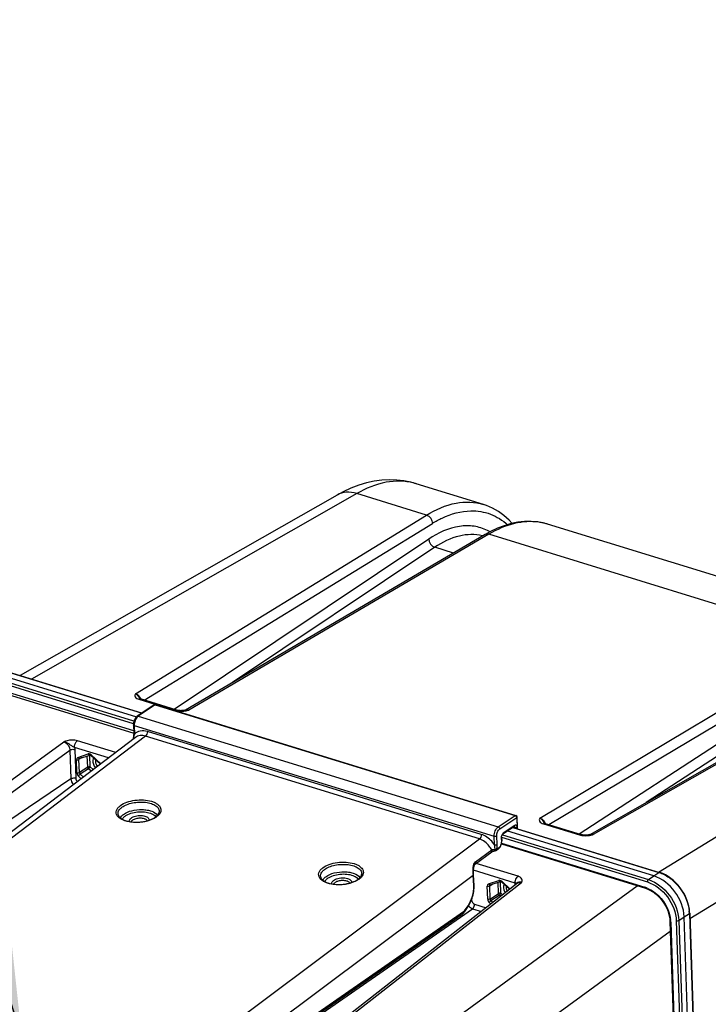
# Model space of a CAD drawing. Units: millimetres. Extents: x 0 to 594, y 0 to 420.
# Drawn here: x 325 to 348, y 89 to 123 of the extents above; entities that cross this region are included whole.
import ezdxf

# ---------------------------------------------------------------- set-up
doc = ezdxf.new("R2010")
doc.units = ezdxf.units.MM
doc.header["$LTSCALE"] = 32.67
doc.layers.get('0').update_dxf_attribs({"linetype": 'CONTINUOUS'})
doc.layers.add('SOLIDES', color=7, linetype='CONTINUOUS')
doc.styles.get("Standard").update_dxf_attribs({"font": 'txt', "width": 0.85})
doc.dimstyles.get("Standard").update_dxf_attribs({"dimtxt": 3.5, "dimasz": 3.5, "dimexe": 0.18, "dimexo": 0.0625, "dimgap": 0.09, "dimtad": 1, "dimdec": 4, "dimdsep": 46, "dimtxsty": 'STANDARD', "dimblk": '_FILLED', "dimblk1": '_FILLED', "dimblk2": '_FILLED', "dimcen": 0.09, "dimclrt": 5, "dimadec": 0, "dimazin": 0, "dimtol": 1, "dimtp": 0.0001, "dimtm": 0.0001, "dimtfac": 1, "dimtdec": 4, "dimtofl": 0, "dimtmove": 0, "dimatfit": 3, "dimldrblk": '_FILLED', "dimfxl": 1, "dimtolj": 1, "dimarcsym": 0})

# ---------------------------------------------------------------- blocks, each defined once
blk = doc.blocks.new('_FILLED')
at = {"color": 0, "linetype": 'BYBLOCK'}
blk.add_solid([(0, 0), (-1, 0.2143), (-1, -0.2143)], dxfattribs=at)

msp = doc.modelspace()

# ---------------------------------------------------------------- linework, layer by layer
at = {"color": 7, "linetype": 'CONTINUOUS'}
for p, q in [((340.660099, 106.403189), (338.333543, 107.119949)), ((335.592913, 106.729703), (324.64022, 100.479823)), ((354.863226, 102.027518), (342.872959, 105.721455)), ((328.848679, 99.183289), (324.234289, 100.604881)), ((324.026969, 100.483899), (328.664613, 99.055143)), ((346.541956, 93.547528), (341.492133, 95.103267)), ((341.681825, 95.22968), (346.740394, 93.671246)), ((341.273567, 94.657349), (346.25332, 93.123197)), ((346.753934, 93.666942), (346.740374, 93.671222)), ((346.253349, 93.123155), (346.331727, 93.094889)), ((347.095309, 92.070125), (347.103009, 91.975158)), ((347.869122, 83.998157), (347.593473, 92.129076)), ((347.783359, 92.266102), (347.782354, 92.289226)), ((347.783398, 92.266104), (348.058719, 84.144874)), ((347.103046, 91.975125), (347.374945, 83.954862))]:
    msp.add_line(p, q, dxfattribs=at)
at = {"color": 9, "linetype": 'CONTINUOUS'}
for p, q in [((336.274845, 106.778704), (325.027298, 100.360572)), ((328.838504, 99.176375), (324.21465, 100.600883)), ((328.557923, 98.813726), (323.814522, 100.275064)), ((328.573557, 98.898805), (323.848498, 100.354491)), ((346.704739, 93.682231), (357.42092, 100.264065)), ((324.196523, 99.834645), (328.566692, 98.488292)), ((324.229228, 99.913149), (328.562486, 98.578168)), ((347.789781, 92.077807), (358.549664, 98.686485)), ((341.671513, 95.222808), (346.720754, 93.667248)), ((341.282902, 94.893441), (346.320627, 93.341429)), ((341.307946, 94.97562), (346.354603, 93.420856)), ((341.279473, 94.685134), (346.235233, 93.158373)), ((346.354603, 93.420856), (346.541956, 93.547528)), ((346.541956, 93.547528), (346.720754, 93.667248)), ((334.37864, 84.758418), (345.970016, 93.210476)), ((347.319568, 91.993899), (347.594889, 83.872669)), ((347.40612, 92.002404), (347.593473, 92.129076)), ((347.40612, 92.002404), (347.681441, 83.881174)), ((347.593473, 92.129076), (347.772272, 92.248795)), ((347.772272, 92.248795), (348.047593, 84.127565)), ((347.129023, 91.952689), (347.400921, 83.932426)), ((335.563127, 83.218349), (347.11434, 91.641999))]:
    msp.add_line(p, q, dxfattribs=at)
at = {"color": 7, "linetype": 'CONTINUOUS'}
for points in [[(338.336494, 107.119034), (338.147444, 107.170755), (337.905561, 107.21806), (337.657, 107.245809), (337.40274, 107.253317), (337.143513, 107.239951), (336.880366, 107.205168), (336.61415, 107.148522), (336.345, 107.069365), (336.073371, 106.967014), (335.800301, 106.841086), (335.592915, 106.7297)], [(347.782354, 92.289226), (347.772107, 92.397018), (347.752696, 92.506183), (347.724291, 92.615727), (347.687211, 92.724718), (347.641791, 92.832205), (347.588406, 92.937289), (347.527572, 93.039039), (347.459871, 93.136444), (347.385882, 93.228642), (347.306295, 93.314852), (347.221893, 93.394226), (347.133424, 93.466041), (347.041618, 93.52975), (346.947222, 93.584795), (346.851022, 93.630655), (346.753934, 93.666942)], [(346.331727, 93.094889), (346.410682, 93.058114), (346.488663, 93.013322), (346.564877, 92.960959), (346.638608, 92.901492), (346.709113, 92.835436), (346.775655, 92.763474), (346.837555, 92.686322), (346.894142, 92.604732), (346.94486, 92.519535), (346.989229, 92.431586), (347.026768, 92.341789), (347.057131, 92.251035), (347.080062, 92.160178), (347.095309, 92.070125)]]:
    msp.add_lwpolyline(points, dxfattribs=at)
at = {"color": 9, "linetype": 'CONTINUOUS'}
for centre, radius, start, end in [((337.747158, 105.216572), 1.991654, 72.8750217, 75.5979886), ((346.403614, 92.636631), 1.078308, 71.9942484, 72.8958656), ((346.385616, 92.582866), 1.135003, 68.0920103, 71.9691607), ((345.952144, 92.242951), 0.958194, 68.0024293, 72.8160466), ((346.493461, 92.204714), 1.279581, 2.7029207, 6.3556169), ((346.050126, 91.915346), 1.079543, 1.9823372, 6.4300233), ((346.552682, 92.207986), 1.220272, 1.9165142, 2.6806092)]:
    msp.add_arc(centre, radius, start, end, dxfattribs=at)
for points, knots in [([(338.24253, 107.145638), (337.935136, 107.224575), (337.229327, 107.228082), (336.589305, 106.959447), (336.274845, 106.778704)], [0, 0, 0, 0, 0.466668798, 1, 1, 1, 1]), ([(336.274979, 106.778781), (336.159422, 106.815704), (335.922784, 106.851879), (335.689927, 106.785069), (335.592922, 106.729687)], [0, 0, 0, 0, 0.520625438, 1, 1, 1, 1]), ([(327.174423, 97.63357), (327.162293, 97.609284), (327.131056, 97.48859), (327.181785, 97.359163), (327.240162, 97.284371)], [0, 0, 0, 0, 0.222470616, 1, 1, 1, 1]), ([(327.242078, 97.571469), (327.23877, 97.55274), (327.235928, 97.469663), (327.271981, 97.3882), (327.311111, 97.338357)], [0, 0, 0, 0, 0.230843523, 1, 1, 1, 1]), ([(346.354603, 93.420856), (346.644173, 93.331406), (347.15406, 92.917283), (347.395359, 92.31272), (347.40612, 92.002404)], [0, 0, 0, 0, 0.493944519, 1, 1, 1, 1]), ([(346.740384, 93.671254), (346.737354, 93.672178), (346.730178, 93.672215), (346.723838, 93.669239), (346.720754, 93.667248)], [0, 0, 0, 0, 0.463234415, 1, 1, 1, 1]), ([(346.809105, 93.635904), (346.932793, 93.586226), (347.405163, 93.299061), (347.719356, 92.759222), (347.765178, 92.346363)], [0, 0, 0, 0, 0.242927765, 1, 1, 1, 1]), ([(341.372878, 93.259352), (341.362629, 93.238822), (341.33329, 93.138788), (341.364553, 93.029304), (341.404572, 92.960475)], [0, 0, 0, 0, 0.223722911, 1, 1, 1, 1]), ([(341.440528, 93.197244), (341.438016, 93.183031), (341.433787, 93.120634), (341.453063, 93.05808), (341.475647, 93.015992)], [0, 0, 0, 0, 0.232060337, 1, 1, 1, 1]), ([(346.311052, 93.131389), (346.41601, 93.089072), (346.81684, 92.84485), (347.083582, 92.386773), (347.122878, 92.036244)], [0, 0, 0, 0, 0.242903912, 1, 1, 1, 1]), ([(346.320627, 93.341429), (346.595785, 93.256551), (347.080516, 92.863332), (347.30947, 92.288728), (347.319568, 91.993899)], [0, 0, 0, 0, 0.493953078, 1, 1, 1, 1]), ([(347.783405, 92.266103), (347.783508, 92.262969), (347.780932, 92.255836), (347.7755, 92.251047), (347.772272, 92.248795)], [0, 0, 0, 0, 0.443501386, 1, 1, 1, 1])]:
    msp.add_open_spline(points, degree=3, knots=knots, dxfattribs=at)
for points in [[(346.354603, 93.420856), (346.331012, 93.404343), (346.319651, 93.370209), (346.320627, 93.341429)], [(346.235233, 93.158373), (346.23568, 93.145195), (346.240709, 93.127048), (346.253319, 93.123193)], [(347.40612, 92.002404), (347.38181, 91.986611), (347.347273, 91.985364), (347.319568, 91.993899)], [(347.129023, 91.952689), (347.118087, 91.956058), (347.103418, 91.963688), (347.103039, 91.975124)]]:
    msp.add_open_spline(points, degree=3, dxfattribs=at)
at = {"color": 7, "linetype": 'CONTINUOUS'}
msp.add_open_spline([(347.593473, 92.129076), (347.582951, 92.439426), (347.34177, 93.044213), (346.831628, 93.458286), (346.541956, 93.547528)], degree=3, knots=[0, 0, 0, 0, 0.506046685, 1, 1, 1, 1], dxfattribs=at)
at = {"layer": 'SOLIDES', "color": 9, "linetype": 'CONTINUOUS'}
for p, q in [((338.686445, 106.035861), (336.274845, 106.778704)), ((328.623724, 99.855378), (338.686445, 106.035861)), ((328.931103, 99.631268), (338.891648, 105.749015)), ((340.841274, 105.372006), (330.466705, 99.287596)), ((352.854753, 101.670918), (340.841274, 105.372006)), ((338.762604, 105.205235), (329.963146, 99.313319)), ((338.9729, 104.921539), (331.97613, 100.236662)), ((339.622898, 104.721289), (338.9729, 104.921539)), ((342.604918, 95.548077), (352.854753, 101.670918)), ((342.914364, 95.323334), (353.058075, 101.382777)), ((355.009582, 101.007063), (344.447899, 94.9803)), ((352.930142, 100.842403), (343.964803, 94.999717)), ((353.138556, 100.557413), (346.278457, 96.086705)), ((328.747643, 99.661187), (329.995951, 99.276611)), ((329.302055, 99.472388), (328.722151, 99.078332)), ((329.302055, 99.472388), (341.752822, 95.636581)), ((330.418086, 99.276032), (330.458065, 99.285475)), ((330.458065, 99.285475), (330.466705, 99.287596)), ((328.722151, 99.078332), (341.165117, 95.244928)), ((328.583141, 98.759046), (328.590975, 98.45984)), ((328.583141, 98.759046), (341.027226, 94.925298)), ((340.578669, 94.985968), (329.037008, 98.5417)), ((315.643904, 90.530039), (326.150188, 98.190886)), ((328.971612, 98.384685), (318.078713, 90.09677)), ((327.945452, 97.821003), (326.619893, 98.229379)), ((328.558006, 98.316235), (328.561751, 98.313861)), ((340.513237, 94.828965), (328.971612, 98.384685)), ((315.859289, 90.250044), (326.357777, 97.905203)), ((326.357777, 97.905203), (326.391398, 96.913468)), ((327.696857, 97.631857), (326.521777, 97.993868)), ((326.530881, 97.922213), (326.564502, 96.930478)), ((326.602626, 97.114875), (326.587143, 97.571566)), ((326.634597, 97.651733), (326.989452, 97.768371)), ((326.776011, 97.644986), (326.673695, 97.580071)), ((326.689178, 97.12338), (326.673695, 97.580071)), ((326.689888, 97.616549), (326.690112, 97.616693)), ((326.974372, 97.313017), (326.961056, 97.705808)), ((327.060924, 97.321522), (327.046955, 97.733571)), ((327.087324, 97.730601), (327.090829, 97.737088)), ((327.090854, 97.737132), (327.428155, 97.427413)), ((326.974372, 97.313017), (326.689178, 97.12338)), ((327.001346, 97.257313), (326.716152, 97.067676)), ((327.093444, 97.172747), (327.001346, 97.257313)), ((327.164265, 97.226631), (327.060924, 97.321522)), ((326.391398, 96.913468), (316.042499, 89.916441)), ((326.75372, 96.914266), (326.656574, 97.003468)), ((326.824541, 96.96815), (326.716152, 97.067676)), ((341.165117, 95.244928), (341.752822, 95.636581)), ((341.217507, 95.174347), (341.805212, 95.566)), ((341.805212, 95.566), (341.819045, 95.233337)), ((341.740971, 95.295268), (341.336923, 95.026007)), ((341.691926, 95.236411), (341.732042, 95.224052)), ((341.732457, 95.214081), (341.732042, 95.224052)), ((342.728951, 95.353856), (343.977263, 94.969277)), ((329.487092, 86.582099), (340.513237, 94.828965)), ((341.039727, 94.624654), (341.027226, 94.925298)), ((341.12673, 94.633932), (341.114228, 94.934581)), ((341.268071, 94.866163), (341.273153, 94.743947)), ((340.379121, 94.031793), (340.94145, 94.452421)), ((341.175633, 94.508252), (341.114796, 94.462747)), ((341.751397, 93.301958), (340.312098, 93.745373)), ((341.849514, 93.537469), (340.40167, 93.983518)), ((330.03004, 85.889877), (340.302605, 93.573093)), ((340.318079, 93.200953), (340.302605, 93.573093)), ((340.833043, 93.277505), (341.187898, 93.394143)), ((341.25937, 92.947293), (341.245401, 93.359343)), ((341.28578, 93.356394), (341.2893, 93.362903)), ((341.2893, 93.362903), (341.579142, 93.096763)), ((341.974364, 93.315808), (331.96704, 85.50124)), ((340.801072, 92.740647), (340.785589, 93.197338)), ((340.872141, 93.205843), (340.974457, 93.270757)), ((340.887624, 92.749152), (340.872141, 93.205843)), ((340.888347, 93.242329), (340.888558, 93.242465)), ((341.172818, 92.938788), (341.159502, 93.33158)), ((341.835395, 93.296865), (341.835858, 93.297223)), ((340.241405, 92.722754), (340.241604, 92.71689)), ((340.887624, 92.749152), (341.172818, 92.938788)), ((340.914598, 92.693448), (341.199792, 92.883085)), ((340.982644, 92.630966), (340.914598, 92.693448)), ((341.248377, 92.838473), (341.199792, 92.883085)), ((341.318363, 92.893124), (341.25937, 92.947293)), ((330.114056, 85.362554), (340.27881, 92.416162)), ((330.283695, 85.596785), (340.005396, 92.338949)), ((340.005396, 92.338949), (340.122265, 92.513808)), ((340.27881, 92.416162), (340.586267, 92.321441)), ((340.346765, 92.575016), (340.751369, 92.450367)), ((340.912658, 92.576315), (340.85502, 92.62924))]:
    msp.add_line(p, q, dxfattribs=at)
at = {"layer": 'SOLIDES', "color": 7, "linetype": 'CONTINUOUS'}
for p, q in [((340.659776, 106.403288), (340.660161, 106.403169)), ((342.875794, 105.720579), (342.872974, 105.721451)), ((340.714653, 105.361574), (330.352056, 99.284186)), ((340.898395, 105.46308), (340.714646, 105.36157)), ((354.88553, 100.998117), (344.33371, 94.976984)), ((329.268802, 99.468771), (328.688899, 99.074715)), ((329.322331, 99.476807), (341.773099, 95.641)), ((330.363302, 99.286437), (330.363498, 99.286479)), ((328.55715, 98.781963), (328.564984, 98.482753)), ((328.625947, 98.338762), (317.738064, 90.054645)), ((328.553297, 98.33435), (328.551641, 98.324047)), ((326.68989, 97.61655), (326.690297, 97.616795)), ((326.690297, 97.616795), (326.690751, 97.616961)), ((326.690601, 97.616912), (327.045456, 97.73355)), ((327.045356, 97.733517), (327.045456, 97.73355)), ((327.08507, 97.715649), (327.412197, 97.415272)), ((341.833818, 95.182854), (341.817143, 95.583867)), ((341.725115, 95.258529), (341.321068, 94.989268)), ((341.725137, 95.258544), (341.726259, 95.25922)), ((342.784042, 95.363483), (344.032356, 94.978905)), ((341.280002, 94.88403), (341.285084, 94.761814)), ((341.284796, 94.729309), (341.285346, 94.746425)), ((341.285346, 94.746425), (341.285082, 94.761832)), ((341.319351, 94.988011), (341.321055, 94.989259)), ((344.344528, 94.979147), (344.3448, 94.979205)), ((340.376657, 93.964808), (340.938979, 94.385425)), ((341.162553, 94.473473), (341.101716, 94.427969)), ((341.18586, 94.493707), (341.196902, 94.505427)), ((340.314536, 93.590959), (340.314158, 93.598838)), ((340.33001, 93.21882), (340.314536, 93.590959)), ((340.889047, 93.242684), (341.243902, 93.359322)), ((341.243802, 93.359289), (341.243902, 93.359322)), ((341.834977, 93.29654), (331.828303, 85.48248)), ((340.330616, 93.199678), (340.330009, 93.218824)), ((340.888342, 93.242326), (340.888748, 93.242569)), ((340.888748, 93.242569), (340.889199, 93.242734)), ((341.283516, 93.34142), (341.563373, 93.084448)), ((340.123711, 92.494346), (340.13354, 92.509333)), ((330.2539, 85.524609), (339.919995, 92.22821))]:
    msp.add_line(p, q, dxfattribs=at)
for points in [[(341.652905, 105.746557), (341.546657, 105.861812), (341.364877, 106.024197), (341.172634, 106.163291), (340.970792, 106.278518), (340.76019, 106.369455), (340.659762, 106.403292)], [(342.875782, 105.720583), (342.745377, 105.756447), (342.529277, 105.796946), (342.306823, 105.815611), (342.079478, 105.812124), (341.848192, 105.786431), (341.613602, 105.738532), (341.376627, 105.668553), (341.13802, 105.576675), (340.898395, 105.46308)], [(330.051044, 99.286239), (328.800563, 99.671495), (328.786544, 99.676404), (328.776153, 99.680823), (328.769309, 99.684328), (328.765733, 99.686512), (328.765382, 99.686754)], [(330.101835, 99.274663), (330.082062, 99.278333), (330.064337, 99.282472), (330.05103, 99.286239)], [(330.30521, 99.275795), (330.276973, 99.272081), (330.249877, 99.269525), (330.223089, 99.267979), (330.196616, 99.267454), (330.171275, 99.267927), (330.14685, 99.269334), (330.123481, 99.271621), (330.101835, 99.274663)], [(330.363465, 99.286463), (330.33456, 99.280693), (330.30521, 99.275795)], [(328.688936, 99.074738), (328.680871, 99.068948), (328.670111, 99.060218), (328.65976, 99.050663), (328.649813, 99.040329), (328.640269, 99.029255), (328.631136, 99.017478), (328.622424, 99.005045), (328.614159, 98.992012), (328.606359, 98.978427), (328.599043, 98.964339), (328.592244, 98.949826), (328.585983, 98.934945), (328.580278, 98.919749), (328.575156, 98.904325), (328.570638, 98.888728), (328.566737, 98.873018), (328.563476, 98.857284), (328.560869, 98.841584), (328.558925, 98.825966), (328.557659, 98.810504), (328.557082, 98.795251), (328.557152, 98.78195)], [(328.564983, 98.482749), (328.565162, 98.466949), (328.564834, 98.448632), (328.563921, 98.428976), (328.562378, 98.407901), (328.560132, 98.385118), (328.557116, 98.360554), (328.553297, 98.33435)], [(327.045356, 97.733517), (327.047535, 97.733909), (327.051687, 97.733747)], [(327.051687, 97.733747), (327.05788, 97.732349), (327.065579, 97.729251), (327.074051, 97.724351), (327.082687, 97.717768), (327.08505, 97.715667)], [(342.78403, 95.36349), (342.768477, 95.368828), (342.758026, 95.373224), (342.751026, 95.376761), (342.747182, 95.379078), (342.746767, 95.379361)], [(341.26953, 94.642318), (341.274185, 94.659649), (341.278059, 94.677091), (341.281132, 94.694566), (341.283384, 94.712), (341.284796, 94.729309)], [(341.280002, 94.88403), (341.279931, 94.886401), (341.279954, 94.891626), (341.280232, 94.897247), (341.280786, 94.903212), (341.281635, 94.909471), (341.28278, 94.915895), (341.284218, 94.922416), (341.285941, 94.928972), (341.28792, 94.935443), (341.290128, 94.941759), (341.292541, 94.947871), (341.295115, 94.953697), (341.297809, 94.959183), (341.300587, 94.964295), (341.303405, 94.968994), (341.30622, 94.973251), (341.308984, 94.977045), (341.311639, 94.980344), (341.314137, 94.983147), (341.316425, 94.985453), (341.318414, 94.987244), (341.319351, 94.988011)], [(344.083131, 94.967335), (344.063356, 94.971003), (344.045628, 94.975141), (344.032335, 94.978907)], [(344.286453, 94.96849), (344.258225, 94.964773), (344.231143, 94.962212), (344.204362, 94.960656), (344.17789, 94.960134), (344.152569, 94.960603), (344.128151, 94.962004), (344.104781, 94.96429), (344.083131, 94.967335)], [(344.344793, 94.979202), (344.315781, 94.973396), (344.286453, 94.96849)], [(340.938976, 94.385424), (340.942386, 94.387807), (340.94645, 94.390309), (340.951271, 94.392926), (340.956857, 94.395604), (340.96319, 94.398284), (340.970185, 94.400886), (340.977804, 94.403368), (340.986005, 94.405694), (340.994699, 94.407823), (341.003829, 94.409727), (341.013347, 94.411386), (341.023195, 94.412784), (341.033321, 94.413908), (341.043672, 94.414744), (341.054205, 94.415284), (341.064775, 94.415519)], [(341.16251, 94.473444), (341.17426, 94.482919), (341.18586, 94.493707)], [(341.196902, 94.505427), (341.207393, 94.518019), (341.21733, 94.531431), (341.226699, 94.545598), (341.235479, 94.560454), (341.243636, 94.575918), (341.251147, 94.591914), (341.257987, 94.608374), (341.264123, 94.625201), (341.26953, 94.642318)], [(340.314158, 93.598838), (340.313147, 93.61689), (340.312378, 93.63386), (340.311783, 93.651297), (340.311372, 93.669099), (340.311164, 93.687168), (340.311178, 93.705402), (340.311432, 93.723704), (340.311948, 93.741979), (340.31275, 93.760136), (340.313861, 93.778095), (340.315307, 93.795769), (340.317113, 93.81308), (340.319307, 93.829953), (340.321913, 93.846287), (340.324954, 93.862), (340.328453, 93.877014), (340.332413, 93.891199), (340.336847, 93.904495), (340.341747, 93.916795), (340.347032, 93.9279), (340.352636, 93.937752), (340.358523, 93.946375), (340.364607, 93.953769), (340.370827, 93.959999), (340.376749, 93.964873)], [(341.243802, 93.359289), (341.245995, 93.359682), (341.250169, 93.359514)], [(341.250169, 93.359514), (341.256393, 93.3581), (341.264125, 93.354974), (341.272623, 93.350038), (341.281281, 93.343412), (341.283496, 93.341439)], [(340.13354, 92.509333), (340.15291, 92.540588), (340.171502, 92.572954), (340.189267, 92.606342), (340.206163, 92.640664), (340.222146, 92.675827), (340.237176, 92.711738), (340.251212, 92.748299), (340.264213, 92.785404), (340.276145, 92.822954), (340.286974, 92.860847), (340.296667, 92.898968), (340.305198, 92.937213), (340.31254, 92.975481), (340.318672, 93.01366), (340.323576, 93.051646), (340.327234, 93.08934), (340.329634, 93.12664), (340.330764, 93.163452), (340.330616, 93.199678)], [(339.919899, 92.228144), (339.923747, 92.23087), (339.930168, 92.235671), (339.936497, 92.240713), (339.942753, 92.245994), (339.948922, 92.251494), (339.955006, 92.257211), (339.961013, 92.263145), (339.966929, 92.269276), (339.972746, 92.275597), (339.978472, 92.282116), (339.984112, 92.288836), (339.989661, 92.295762), (339.995113, 92.302895), (340.000465, 92.31024), (340.00571, 92.317802), (340.123713, 92.494349)]]:
    msp.add_lwpolyline(points, dxfattribs=at)
at = {"layer": 'SOLIDES', "color": 9, "linetype": 'CONTINUOUS'}
for centre, radius, start, end in [((342.294223, 103.834693), 1.973624, 77.5168063, 81.7065455), ((342.298402, 103.854622), 1.953263, 76.2483597, 77.5101221), ((342.300492, 103.863076), 1.944554, 72.8782986, 76.248974), ((340.255935, 103.865211), 1.496076, 75.4445517, 75.9017824), ((340.074909, 104.034613), 1.635695, 60.3246604, 63.8360802), ((328.480675, 99.529019), 0.361538, 33.0451024, 36.8817998), ((327.276228, 98.9693), 1.657896, 25.1975422, 25.4791399), ((328.484134, 99.531223), 0.357437, 29.1257531, 33.0513035), ((328.494555, 99.536906), 0.345568, 22.1586854, 29.143679), ((330.192474, 100.019083), 0.769475, 262.2358111, 267.8091928), ((330.196729, 100.121698), 0.872178, 267.7876001, 273.6497021), ((330.416646, 99.018248), 0.27396, 79.4714593, 83.1917409), ((324.196479, 99.481619), 4.514536, 345.0402443, 345.2882638), ((326.654685, 97.590623), 0.064327, 108.1962415, 114.1267879), ((327.010358, 97.704719), 0.066998, 104.1965796, 108.1822128), ((328.983187, 96.099394), 0.628735, 304.2813881, 307.0042796), ((342.46647, 95.223307), 0.357696, 30.5329804, 34.3670217), ((342.476867, 95.229216), 0.345739, 22.131234, 30.5649004), ((341.082479, 94.578694), 1.851683, 25.2219738, 25.4778769), ((341.438296, 94.873169), 0.170369, 179.4870681, 182.3569777), ((344.174986, 95.729544), 0.787294, 263.6019645, 267.9347484), ((344.177926, 95.811814), 0.869617, 267.9364992, 273.1831644), ((343.900628, 97.173532), 2.26048, 282.9511963, 283.7676796), ((344.391974, 94.660777), 0.32438, 80.072991, 83.0683359), ((343.910943, 97.132861), 2.218523, 283.7589118, 284.006571), ((335.980993, 93.943524), 0.628735, 304.2813881, 307.0042796), ((342.906747, 93.751529), 2.610113, 182.995137, 183.3375906), ((342.860308, 93.748829), 2.563596, 183.3377772, 183.5504127), ((342.82232, 93.74648), 2.525536, 183.5506037, 183.6694526), ((339.681838, 93.545048), 0.6214, 2.5867113, 3.6719861), ((340.30142, 93.601978), 0.012536, 0.0675159, 3.5116297), ((341.208809, 93.330467), 0.067022, 104.3184523, 108.1801325), ((340.853135, 93.216392), 0.064332, 108.1994254, 114.1564201), ((342.107101, 93.246656), 0.360297, 180.0833471, 181.9400865), ((341.760196, 89.258272), 4.043695, 89.9671638, 90.1246752)]:
    msp.add_arc(centre, radius, start, end, dxfattribs=at)
at = {"layer": 'SOLIDES', "color": 7, "linetype": 'CONTINUOUS'}
for centre, radius, start, end in [((329.304049, 99.416831), 0.062771, 111.4553027, 124.1692034), ((329.304, 99.417266), 0.062299, 72.8874306, 78.4505569), ((328.613646, 98.313986), 0.062846, 170.6492505, 205.9997411), ((329.146904, 95.469341), 0.219079, 34.4048952, 38.8256159), ((329.02185, 95.999037), 0.508181, 307.0096739, 309.4352197), ((329.053295, 95.960839), 0.458705, 309.4322629, 312.0151949), ((341.754695, 95.581268), 0.062502, 2.3784658, 72.875582), ((336.144709, 93.313471), 0.219079, 34.4048952, 38.8256159), ((336.019655, 93.843167), 0.508181, 307.0096739, 309.4352197), ((336.051101, 93.80497), 0.458705, 309.4322629, 312.0151949)]:
    msp.add_arc(centre, radius, start, end, dxfattribs=at)
at = {"layer": 'SOLIDES', "color": 9, "linetype": 'CONTINUOUS'}
for points, knots in [([(338.686445, 106.035861), (338.999538, 106.227901), (339.639804, 106.515358), (340.356314, 106.496722), (340.659776, 106.403288)], [0, 0, 0, 0, 0.53634215, 1, 1, 1, 1]), ([(338.891648, 105.749015), (339.001051, 105.816209), (339.410768, 106.041254), (339.878834, 106.175806), (340.218604, 106.182453)], [0, 0, 0, 0, 0.274206273, 1, 1, 1, 1]), ([(340.218604, 106.182453), (340.447186, 106.186925), (340.916332, 106.11097), (341.317116, 105.857536), (341.491475, 105.702634)], [0, 0, 0, 0, 0.495015756, 1, 1, 1, 1]), ([(340.796154, 105.502709), (340.650333, 105.574321), (340.328957, 105.674509), (339.605129, 105.664426), (339.081903, 105.419028), (338.762604, 105.205235)], [0, 0, 0, 0, 0.22742477, 0.462061311, 1, 1, 1, 1]), ([(342.578905, 105.787677), (342.299185, 105.828479), (341.679319, 105.783596), (341.118588, 105.534697), (340.841274, 105.372006)], [0, 0, 0, 0, 0.467862592, 1, 1, 1, 1]), ([(340.620357, 105.316225), (340.362492, 105.380988), (339.758678, 105.361629), (339.231674, 105.095088), (338.9729, 104.921539)], [0, 0, 0, 0, 0.460422601, 1, 1, 1, 1]), ([(328.623724, 99.855378), (328.61554, 99.838602), (328.599522, 99.804309), (328.616767, 99.709277), (328.696709, 99.676882), (328.747643, 99.661187)], [0, 0, 0, 0, 0.207494668, 0.40753466, 1, 1, 1, 1]), ([(328.623723, 99.855377), (328.63978, 99.848419), (328.704934, 99.805121), (328.747231, 99.736301), (328.77288, 99.682498)], [0, 0, 0, 0, 0.226952341, 1, 1, 1, 1]), ([(329.302055, 99.472388), (329.299081, 99.473294), (329.288013, 99.47574), (329.275625, 99.473405), (329.268802, 99.468771)], [0, 0, 0, 0, 0.273711421, 1, 1, 1, 1]), ([(329.322331, 99.476806), (329.317532, 99.478286), (329.309774, 99.477041), (329.303729, 99.473515), (329.302055, 99.472388)], [0, 0, 0, 0, 0.713370458, 1, 1, 1, 1]), ([(328.693925, 99.054869), (328.656841, 99.018201), (328.603088, 98.92142), (328.581597, 98.814027), (328.583141, 98.759046)], [0, 0, 0, 0, 0.486695166, 1, 1, 1, 1]), ([(328.722151, 99.078332), (328.719184, 99.079236), (328.708129, 99.081674), (328.695755, 99.079362), (328.688936, 99.074738)], [0, 0, 0, 0, 0.273540472, 1, 1, 1, 1]), ([(328.583141, 98.759046), (328.579453, 98.760216), (328.568741, 98.764217), (328.557372, 98.773958), (328.55715, 98.78195)], [0, 0, 0, 0, 0.326135511, 1, 1, 1, 1]), ([(328.590976, 98.459841), (328.589355, 98.449743), (328.581613, 98.407823), (328.571229, 98.366453), (328.563009, 98.335125)], [0, 0, 0, 0, 0.240000484, 1, 1, 1, 1]), ([(328.590975, 98.459836), (328.587286, 98.461006), (328.576572, 98.465008), (328.565201, 98.474756), (328.564984, 98.482749)], [0, 0, 0, 0, 0.32616889, 1, 1, 1, 1]), ([(329.037008, 98.5417), (328.958255, 98.565955), (328.795276, 98.58492), (328.64488, 98.511212), (328.590975, 98.45984)], [0, 0, 0, 0, 0.525309598, 1, 1, 1, 1]), ([(329.037008, 98.5417), (329.03804, 98.511277), (329.025502, 98.453288), (328.993602, 98.401291), (328.971595, 98.384691)], [0, 0, 0, 0, 0.524775817, 1, 1, 1, 1]), ([(326.619893, 98.229379), (326.505686, 98.264529), (326.336498, 98.252516), (326.186885, 98.20355), (326.150188, 98.190886)], [0, 0, 0, 0, 0.754789298, 1, 1, 1, 1]), ([(326.521777, 97.993867), (326.491734, 98.012395), (326.427008, 98.042434), (326.314112, 98.124873), (326.219061, 98.180335), (326.150193, 98.190886)], [0, 0, 0, 0, 0.251229676, 0.504099454, 1, 1, 1, 1]), ([(326.521776, 97.993868), (326.519493, 98.061228), (326.546626, 98.152082), (326.604546, 98.217801), (326.619893, 98.229379)], [0, 0, 0, 0, 0.778067768, 1, 1, 1, 1]), ([(328.558006, 98.316233), (328.556944, 98.316723), (328.554096, 98.31845), (328.551274, 98.32179), (328.551637, 98.32405)], [0, 0, 0, 0, 0.338121257, 1, 1, 1, 1]), ([(328.971612, 98.384685), (328.911664, 98.403193), (328.78875, 98.419196), (328.671327, 98.373279), (328.626024, 98.33882)], [0, 0, 0, 0, 0.524325899, 1, 1, 1, 1]), ([(326.357777, 97.905203), (326.368717, 97.91231), (326.423689, 97.934646), (326.487119, 97.935695), (326.530881, 97.922213)], [0, 0, 0, 0, 0.221735597, 1, 1, 1, 1]), ([(327.022869, 97.771224), (327.017941, 97.771839), (327.008191, 97.772242), (326.998519, 97.770833), (326.993927, 97.76967)], [0, 0, 0, 0, 0.511794255, 1, 1, 1, 1]), ([(327.085044, 97.715662), (327.083708, 97.716912), (327.08369, 97.723092), (327.085856, 97.727561), (327.087324, 97.730601)], [0, 0, 0, 0, 0.351505617, 1, 1, 1, 1]), ([(326.391398, 96.913468), (326.402338, 96.920576), (326.45731, 96.942912), (326.52074, 96.94396), (326.564502, 96.930478)], [0, 0, 0, 0, 0.221735601, 1, 1, 1, 1]), ([(328.104436, 95.984599), (328.170588, 96.034501), (328.334998, 96.11446), (328.609512, 96.177984), (328.901477, 96.188951), (329.135074, 96.15189), (329.294598, 96.091288), (329.410463, 96.02402), (329.496098, 95.928886), (329.511197, 95.817304), (329.488913, 95.736911), (329.437248, 95.661154), (329.389068, 95.618008), (329.361607, 95.597293)], [0, 0, 0, 0, 0.132878735, 0.288179115, 0.449484847, 0.598640539, 0.664005461, 0.72161309, 0.814079399, 0.854823525, 0.897136898, 0.944839787, 1, 1, 1, 1]), ([(328.157499, 95.924632), (328.206781, 95.961808), (328.325978, 96.024824), (328.52771, 96.084078), (328.749913, 96.111107), (328.970605, 96.103092), (329.168853, 96.060877), (329.326202, 95.988155), (329.432426, 95.88669), (329.451508, 95.797777), (329.446432, 95.75955)], [0, 0, 0, 0, 0.124736681, 0.269042024, 0.423062824, 0.574995503, 0.713435034, 0.829842987, 0.922077706, 1, 1, 1, 1]), ([(328.498869, 95.40792), (328.393243, 95.419264), (328.243433, 95.451716), (328.078875, 95.542572), (327.996726, 95.621537), (327.95484, 95.715043), (327.962512, 95.815104), (328.016227, 95.908786), (328.071976, 95.960113), (328.104436, 95.984599)], [0, 0, 0, 0, 0.328020273, 0.462874106, 0.576369007, 0.674145585, 0.768737478, 0.87445365, 1, 1, 1, 1]), ([(328.030966, 95.660345), (328.024899, 95.682098), (328.020843, 95.729521), (328.042835, 95.800567), (328.089857, 95.867708), (328.133002, 95.906152), (328.157499, 95.924632)], [0, 0, 0, 0, 0.217995086, 0.446416488, 0.703788673, 1, 1, 1, 1]), ([(328.212731, 95.678458), (328.29574, 95.741076), (328.511025, 95.826564), (328.795129, 95.857516), (329.028574, 95.834961), (329.21436, 95.786669), (329.341885, 95.714079), (329.386168, 95.645487)], [0, 0, 0, 0, 0.248452954, 0.537479827, 0.677818586, 0.8049142, 1, 1, 1, 1]), ([(328.106596, 95.555904), (328.111735, 95.566998), (328.138682, 95.61445), (328.179092, 95.653082), (328.212731, 95.678458)], [0, 0, 0, 0, 0.224903974, 1, 1, 1, 1]), ([(328.171813, 95.512138), (328.17658, 95.52176), (328.201017, 95.562747), (328.236398, 95.596315), (328.265795, 95.618491)], [0, 0, 0, 0, 0.225779582, 1, 1, 1, 1]), ([(328.414792, 95.430067), (328.411068, 95.446249), (328.414063, 95.484259), (328.449426, 95.534401), (328.507315, 95.576968), (328.614221, 95.623835), (328.768524, 95.648981), (328.896386, 95.636574), (328.955554, 95.618345)], [0, 0, 0, 0, 0.077680161, 0.167616907, 0.278640471, 0.410458085, 0.710374042, 1, 1, 1, 1]), ([(328.481689, 95.419488), (328.4898, 95.447796), (328.543991, 95.502217), (328.654295, 95.544529), (328.787537, 95.561285), (328.880303, 95.550133), (328.922997, 95.53698)], [0, 0, 0, 0, 0.181389125, 0.433791463, 0.724817967, 1, 1, 1, 1]), ([(329.035969, 95.448905), (328.992998, 95.437449), (328.816771, 95.399848), (328.633722, 95.393437), (328.498869, 95.40792)], [0, 0, 0, 0, 0.246929914, 1, 1, 1, 1]), ([(328.922997, 95.53698), (328.936261, 95.532894), (328.978736, 95.5171), (329.02071, 95.487438), (329.033731, 95.45814)], [0, 0, 0, 0, 0.30211439, 1, 1, 1, 1]), ([(328.955554, 95.618345), (328.977054, 95.611722), (329.015946, 95.596336), (329.063864, 95.563579), (329.094363, 95.523352), (329.099711, 95.492179), (329.098476, 95.477971)], [0, 0, 0, 0, 0.313843389, 0.579346679, 0.801046872, 1, 1, 1, 1]), ([(329.337327, 95.579882), (329.316664, 95.565784), (329.222441, 95.509021), (329.117923, 95.470753), (329.035969, 95.448905)], [0, 0, 0, 0, 0.227758914, 1, 1, 1, 1]), ([(341.752822, 95.636581), (341.754496, 95.637708), (341.760542, 95.641234), (341.768299, 95.642479), (341.773098, 95.640999)], [0, 0, 0, 0, 0.286629544, 1, 1, 1, 1]), ([(341.752822, 95.636581), (341.759786, 95.634412), (341.786644, 95.619811), (341.804259, 95.588931), (341.805212, 95.566)], [0, 0, 0, 0, 0.241163435, 1, 1, 1, 1]), ([(341.817142, 95.583862), (341.817207, 95.582294), (341.816124, 95.57483), (341.810032, 95.569212), (341.805212, 95.566)], [0, 0, 0, 0, 0.213160691, 1, 1, 1, 1]), ([(342.604918, 95.548077), (342.596721, 95.53131), (342.580783, 95.496986), (342.598028, 95.401965), (342.677997, 95.369552), (342.728951, 95.353856)], [0, 0, 0, 0, 0.207431208, 0.407427357, 1, 1, 1, 1]), ([(342.604914, 95.548081), (342.620829, 95.541032), (342.685495, 95.497221), (342.728423, 95.429059), (342.754089, 95.375219)], [0, 0, 0, 0, 0.225902546, 1, 1, 1, 1]), ([(342.761726, 95.425224), (342.732686, 95.467696), (342.681813, 95.516742), (342.619877, 95.543451), (342.604921, 95.548079)], [0, 0, 0, 0, 0.766710319, 1, 1, 1, 1]), ([(341.027226, 94.925298), (341.024731, 94.988258), (341.050725, 95.107181), (341.118538, 95.213809), (341.165117, 95.244928)], [0, 0, 0, 0, 0.529372924, 1, 1, 1, 1]), ([(341.114228, 94.934581), (341.112269, 94.981804), (341.131635, 95.071053), (341.182544, 95.151042), (341.217507, 95.174347)], [0, 0, 0, 0, 0.52937994, 1, 1, 1, 1]), ([(341.165117, 95.244928), (341.172081, 95.242759), (341.198939, 95.228158), (341.216554, 95.197277), (341.217507, 95.174347)], [0, 0, 0, 0, 0.24118486, 1, 1, 1, 1]), ([(341.730501, 95.235833), (341.730044, 95.237878), (341.728064, 95.244969), (341.724277, 95.251812), (341.720319, 95.255333)], [0, 0, 0, 0, 0.283378101, 1, 1, 1, 1]), ([(341.725136, 95.258545), (341.733297, 95.264), (341.740596, 95.27786), (341.74113, 95.291439), (341.740971, 95.295268)], [0, 0, 0, 0, 0.719227245, 1, 1, 1, 1]), ([(341.732042, 95.224054), (341.746899, 95.219613), (341.77713, 95.218229), (341.80723, 95.225463), (341.819045, 95.233337)], [0, 0, 0, 0, 0.522002065, 1, 1, 1, 1]), ([(341.819045, 95.233337), (341.818499, 95.24646), (341.814905, 95.26979), (341.797895, 95.299135), (341.767777, 95.309246), (341.749367, 95.300863), (341.740971, 95.295268)], [0, 0, 0, 0, 0.311291569, 0.554366439, 0.760856318, 1, 1, 1, 1]), ([(340.94145, 94.452421), (340.917356, 94.49734), (340.812252, 94.658262), (340.648572, 94.787358), (340.513237, 94.828965)], [0, 0, 0, 0, 0.264714225, 1, 1, 1, 1]), ([(340.578669, 94.985968), (340.579701, 94.955546), (340.567163, 94.897556), (340.535263, 94.84556), (340.513256, 94.828959)], [0, 0, 0, 0, 0.52477581, 1, 1, 1, 1]), ([(341.039727, 94.624654), (341.010283, 94.667903), (340.887926, 94.822156), (340.717106, 94.943306), (340.578669, 94.985968)], [0, 0, 0, 0, 0.265343101, 1, 1, 1, 1]), ([(341.027226, 94.925298), (341.042082, 94.920857), (341.072313, 94.919473), (341.102413, 94.926706), (341.114228, 94.934581)], [0, 0, 0, 0, 0.522002112, 1, 1, 1, 1]), ([(341.273153, 94.743947), (341.273431, 94.737252), (341.273444, 94.70912), (341.269276, 94.681047), (341.264235, 94.660235)], [0, 0, 0, 0, 0.238320636, 1, 1, 1, 1]), ([(341.280002, 94.88403), (341.280068, 94.882462), (341.278983, 94.874996), (341.272892, 94.869376), (341.268071, 94.866163)], [0, 0, 0, 0, 0.213127274, 1, 1, 1, 1]), ([(341.285084, 94.761814), (341.28515, 94.760246), (341.284065, 94.75278), (341.277974, 94.74716), (341.273153, 94.743947)], [0, 0, 0, 0, 0.2131273, 1, 1, 1, 1]), ([(341.336923, 95.026007), (341.333082, 95.023447), (341.316763, 95.010457), (341.304265, 94.9932), (341.296318, 94.979119)], [0, 0, 0, 0, 0.222082017, 1, 1, 1, 1]), ([(340.941441, 94.452414), (340.948177, 94.440871), (340.956886, 94.417388), (340.94733, 94.391675), (340.938978, 94.385427)], [0, 0, 0, 0, 0.561667106, 1, 1, 1, 1]), ([(340.94145, 94.45242), (340.955765, 94.46398), (340.99757, 94.472988), (341.036847, 94.469176), (341.057853, 94.465307)], [0, 0, 0, 0, 0.462782052, 1, 1, 1, 1]), ([(341.057853, 94.465307), (341.056164, 94.505633), (341.051692, 94.559094), (341.042392, 94.611797), (341.039726, 94.624656)], [0, 0, 0, 0, 0.754508586, 1, 1, 1, 1]), ([(341.039727, 94.624649), (341.054583, 94.620208), (341.084815, 94.618824), (341.114915, 94.626058), (341.12673, 94.633932)], [0, 0, 0, 0, 0.522001845, 1, 1, 1, 1]), ([(341.064774, 94.415519), (341.063358, 94.415508), (341.061768, 94.422182), (341.060039, 94.430723), (341.058616, 94.447004), (341.058049, 94.45871), (341.057852, 94.465306)], [0, 0, 0, 0, 0.083728328, 0.292791059, 0.609902898, 1, 1, 1, 1]), ([(341.057852, 94.465306), (341.063197, 94.464038), (341.082176, 94.461754), (341.101276, 94.46192), (341.114796, 94.462748)], [0, 0, 0, 0, 0.288557125, 1, 1, 1, 1]), ([(341.101718, 94.427971), (341.109, 94.433416), (341.115079, 94.446574), (341.115074, 94.459181), (341.114796, 94.462747)], [0, 0, 0, 0, 0.717685858, 1, 1, 1, 1]), ([(341.114796, 94.462747), (341.11703, 94.477336), (341.124768, 94.534029), (341.128493, 94.591485), (341.12673, 94.633932)], [0, 0, 0, 0, 0.257827928, 1, 1, 1, 1]), ([(341.162551, 94.473476), (341.169832, 94.478925), (341.175913, 94.49208), (341.175911, 94.504688), (341.175633, 94.508252)], [0, 0, 0, 0, 0.717811293, 1, 1, 1, 1]), ([(341.264235, 94.660235), (341.256693, 94.6291), (341.235011, 94.573139), (341.197557, 94.524654), (341.175633, 94.508252)], [0, 0, 0, 0, 0.539169544, 1, 1, 1, 1]), ([(335.102242, 93.82873), (335.168394, 93.878632), (335.332804, 93.95859), (335.607318, 94.022115), (335.899283, 94.033082), (336.132879, 93.996021), (336.292403, 93.935418), (336.408269, 93.86815), (336.493904, 93.773016), (336.509003, 93.661434), (336.486719, 93.581041), (336.435053, 93.505284), (336.386873, 93.462138), (336.359412, 93.441423)], [0, 0, 0, 0, 0.132878735, 0.288179115, 0.449484847, 0.598640539, 0.664005461, 0.72161309, 0.814079399, 0.854823525, 0.897136898, 0.944839787, 1, 1, 1, 1]), ([(340.300199, 93.615147), (340.298159, 93.654125), (340.295756, 93.733317), (340.299843, 93.873548), (340.326558, 93.992476), (340.379121, 94.031793)], [0, 0, 0, 0, 0.270823811, 0.544549172, 1, 1, 1, 1]), ([(340.379121, 94.031793), (340.385845, 94.020269), (340.394536, 93.996829), (340.385064, 93.97115), (340.376746, 93.964877)], [0, 0, 0, 0, 0.561548882, 1, 1, 1, 1]), ([(335.496675, 93.25205), (335.391048, 93.263394), (335.241239, 93.295847), (335.07668, 93.386702), (334.994532, 93.465667), (334.952645, 93.559173), (334.960317, 93.659234), (335.014032, 93.752916), (335.069782, 93.804243), (335.102242, 93.82873)], [0, 0, 0, 0, 0.328020273, 0.462874106, 0.576369007, 0.674145585, 0.768737478, 0.87445365, 1, 1, 1, 1]), ([(335.028771, 93.504475), (335.022704, 93.526228), (335.018648, 93.573652), (335.04064, 93.644698), (335.087662, 93.711839), (335.130807, 93.750282), (335.155305, 93.768762)], [0, 0, 0, 0, 0.217995086, 0.446416488, 0.703788673, 1, 1, 1, 1]), ([(335.155305, 93.768762), (335.204586, 93.805938), (335.323783, 93.868954), (335.525515, 93.928208), (335.747718, 93.955237), (335.96841, 93.947222), (336.166659, 93.905007), (336.324008, 93.832286), (336.430231, 93.73082), (336.449313, 93.641908), (336.444237, 93.60368)], [0, 0, 0, 0, 0.124736681, 0.269042024, 0.423062824, 0.574995503, 0.713435034, 0.829842987, 0.922077706, 1, 1, 1, 1]), ([(335.210536, 93.522588), (335.293545, 93.585206), (335.50883, 93.670695), (335.792934, 93.701647), (336.02638, 93.679091), (336.212165, 93.630799), (336.33969, 93.558209), (336.383973, 93.489618)], [0, 0, 0, 0, 0.248452954, 0.537479827, 0.677818586, 0.8049142, 1, 1, 1, 1]), ([(335.104402, 93.400035), (335.109541, 93.411129), (335.136488, 93.458581), (335.176898, 93.497213), (335.210536, 93.522588)], [0, 0, 0, 0, 0.224903974, 1, 1, 1, 1]), ([(335.169618, 93.356268), (335.174386, 93.36589), (335.198822, 93.406877), (335.234204, 93.440445), (335.2636, 93.462621)], [0, 0, 0, 0, 0.225779582, 1, 1, 1, 1]), ([(335.412597, 93.274197), (335.408874, 93.29038), (335.411869, 93.328389), (335.447232, 93.378532), (335.50512, 93.421098), (335.612027, 93.467966), (335.766329, 93.493111), (335.894191, 93.480704), (335.953359, 93.462476)], [0, 0, 0, 0, 0.077680161, 0.167616907, 0.278640471, 0.410458085, 0.710374042, 1, 1, 1, 1]), ([(335.479495, 93.263619), (335.487605, 93.291927), (335.541796, 93.346347), (335.6521, 93.38866), (335.785342, 93.405415), (335.878109, 93.394264), (335.920802, 93.381111)], [0, 0, 0, 0, 0.181389125, 0.433791463, 0.724817967, 1, 1, 1, 1]), ([(335.920802, 93.381111), (335.934066, 93.377024), (335.976541, 93.361231), (336.018515, 93.331569), (336.031537, 93.30227)], [0, 0, 0, 0, 0.30211439, 1, 1, 1, 1]), ([(335.953359, 93.462476), (335.974859, 93.455852), (336.013751, 93.440466), (336.06167, 93.407709), (336.092168, 93.367482), (336.097516, 93.336309), (336.096282, 93.322101)], [0, 0, 0, 0, 0.313843389, 0.579346679, 0.801046872, 1, 1, 1, 1]), ([(336.335132, 93.424013), (336.314469, 93.409914), (336.220246, 93.353151), (336.115728, 93.314883), (336.033775, 93.293035)], [0, 0, 0, 0, 0.227758914, 1, 1, 1, 1]), ([(340.301961, 93.584846), (340.303771, 93.58605), (340.309377, 93.590244), (340.313962, 93.597054), (340.313956, 93.601992)], [0, 0, 0, 0, 0.305685917, 1, 1, 1, 1]), ([(340.302605, 93.573093), (340.30446, 93.574329), (340.310222, 93.578656), (340.314751, 93.585877), (340.314535, 93.590959)], [0, 0, 0, 0, 0.304752995, 1, 1, 1, 1]), ([(341.28349, 93.341433), (341.282152, 93.342685), (341.282137, 93.348876), (341.284308, 93.353349), (341.28578, 93.356394)], [0, 0, 0, 0, 0.351393432, 1, 1, 1, 1]), ([(341.752041, 93.33088), (341.753564, 93.35141), (341.76698, 93.426905), (341.804342, 93.503392), (341.849514, 93.537469)], [0, 0, 0, 0, 0.266760262, 1, 1, 1, 1]), ([(341.974364, 93.315808), (341.989665, 93.354771), (342.00991, 93.467151), (341.902024, 93.521302), (341.849514, 93.537469)], [0, 0, 0, 0, 0.432423403, 1, 1, 1, 1]), ([(336.033775, 93.293035), (335.990803, 93.281579), (335.814576, 93.243979), (335.631527, 93.237567), (335.496675, 93.25205)], [0, 0, 0, 0, 0.246929914, 1, 1, 1, 1]), ([(340.122265, 92.513808), (340.189566, 92.61451), (340.287695, 92.838781), (340.323049, 93.081336), (340.318079, 93.200953)], [0, 0, 0, 0, 0.502907628, 1, 1, 1, 1]), ([(340.318079, 93.200953), (340.319935, 93.20219), (340.325697, 93.206517), (340.330225, 93.213737), (340.33001, 93.21882)], [0, 0, 0, 0, 0.304753016, 1, 1, 1, 1]), ([(341.751397, 93.301958), (341.751236, 93.306692), (341.751199, 93.316345), (341.751678, 93.325985), (341.752041, 93.33088)], [0, 0, 0, 0, 0.491105964, 1, 1, 1, 1]), ([(341.974364, 93.315806), (341.953481, 93.325447), (341.913788, 93.339847), (341.856362, 93.331717), (341.813996, 93.30228), (341.780213, 93.301973), (341.762513, 93.301967)], [0, 0, 0, 0, 0.313767421, 0.559718526, 0.758549524, 1, 1, 1, 1]), ([(341.835866, 93.297224), (341.863278, 93.318301), (341.915572, 93.330196), (341.96195, 93.319715), (341.974364, 93.315808)], [0, 0, 0, 0, 0.726556916, 1, 1, 1, 1]), ([(340.005396, 92.338949), (340.00632, 92.337094), (340.00892, 92.331117), (340.009387, 92.323296), (340.006845, 92.319493)], [0, 0, 0, 0, 0.311936792, 1, 1, 1, 1]), ([(340.122265, 92.513808), (340.12319, 92.511952), (340.125791, 92.505975), (340.126257, 92.498151), (340.123713, 92.494349)], [0, 0, 0, 0, 0.311953579, 1, 1, 1, 1]), ([(340.278813, 92.416161), (340.289372, 92.423552), (340.329645, 92.46737), (340.348319, 92.529194), (340.346765, 92.575016)], [0, 0, 0, 0, 0.219430281, 1, 1, 1, 1])]:
    msp.add_open_spline(points, degree=3, knots=knots, dxfattribs=at)
for points in [[(338.686445, 106.035861), (338.799145, 106.002399), (338.891628, 105.866577), (338.891648, 105.749015)], [(340.841274, 105.372006), (340.800834, 105.38458), (340.751193, 105.382981), (340.714656, 105.361569)], [(338.762604, 105.205235), (338.765251, 105.087551), (338.860042, 104.954979), (338.972907, 104.921544)], [(328.769861, 99.746002), (328.733342, 99.79467), (328.681778, 99.837163), (328.623724, 99.855378)], [(328.802731, 99.670824), (328.7849, 99.67626), (328.763685, 99.670682), (328.747643, 99.661187)], [(330.051033, 99.286249), (330.033203, 99.291683), (330.011991, 99.286105), (329.995951, 99.276611)], [(329.995951, 99.276611), (330.026116, 99.267317), (330.057251, 99.260966), (330.088521, 99.256662)], [(330.252248, 99.251289), (330.308029, 99.254804), (330.363555, 99.263775), (330.418086, 99.276032)], [(330.466704, 99.287596), (330.429476, 99.299011), (330.384934, 99.299784), (330.349996, 99.282593)], [(330.363487, 99.286475), (330.391429, 99.292447), (330.420751, 99.293661), (330.449123, 99.290276)], [(328.722151, 99.078332), (328.712024, 99.071466), (328.702625, 99.063472), (328.693925, 99.054869)], [(326.15019, 98.190887), (326.262893, 98.156909), (326.355883, 98.022901), (326.357777, 97.905203)], [(328.558006, 98.316233), (328.555576, 98.306895), (328.55538, 98.296488), (328.558288, 98.287287)], [(328.561751, 98.313861), (328.566988, 98.310248), (328.572075, 98.305254), (328.573938, 98.299171)], [(326.521777, 97.993868), (326.526881, 97.970338), (326.530065, 97.946276), (326.530881, 97.922213)], [(326.628391, 97.649331), (326.601612, 97.637336), (326.586148, 97.600891), (326.587143, 97.571566)], [(326.587143, 97.571566), (326.614848, 97.563031), (326.649386, 97.564278), (326.673695, 97.580071)], [(326.690594, 97.616933), (326.669713, 97.610143), (326.644211, 97.631918), (326.634626, 97.651673)], [(326.673695, 97.580071), (326.673231, 97.591425), (326.679366, 97.612692), (326.690358, 97.609812)], [(326.989452, 97.768371), (326.999021, 97.748612), (327.024448, 97.726822), (327.045349, 97.733538)], [(327.090854, 97.737132), (327.072181, 97.754278), (327.048026, 97.768086), (327.022869, 97.771224)], [(326.602626, 97.114875), (326.604028, 97.073638), (326.626182, 97.031373), (326.656574, 97.003468)], [(326.689178, 97.12338), (326.664883, 97.107596), (326.630375, 97.106347), (326.602681, 97.114858)], [(326.716152, 97.067676), (326.70438, 97.078331), (326.687971, 97.100571), (326.698909, 97.11208)], [(327.060924, 97.321522), (327.03322, 97.330057), (326.998682, 97.32881), (326.974372, 97.313017)], [(326.974372, 97.313017), (326.975083, 97.295635), (326.982918, 97.270992), (326.999967, 97.267536)], [(327.001346, 97.257313), (327.025442, 97.273802), (327.046052, 97.296396), (327.060924, 97.321522)], [(326.391398, 96.913468), (326.394388, 96.838583), (326.431332, 96.762614), (326.482627, 96.707974)], [(326.564502, 96.930478), (326.565964, 96.887303), (326.590203, 96.842848), (326.623154, 96.814911)], [(326.656574, 97.003468), (326.671447, 97.028593), (326.692057, 97.051187), (326.716152, 97.067676)], [(341.732042, 95.224052), (341.731848, 95.228008), (341.731366, 95.231968), (341.730501, 95.235833)], [(342.784031, 95.363493), (342.766202, 95.368927), (342.744991, 95.363349), (342.728951, 95.353856)], [(341.269982, 94.901061), (341.26873, 94.892335), (341.268009, 94.88351), (341.267934, 94.874694)], [(341.296318, 94.979119), (341.282823, 94.955204), (341.273881, 94.928243), (341.269982, 94.901061)], [(341.321067, 94.989269), (341.325211, 94.992034), (341.32874, 94.995909), (341.331242, 95.000217)], [(341.331242, 95.000217), (341.335663, 95.007829), (341.337289, 95.017212), (341.336923, 95.026007)], [(344.032338, 94.978917), (344.01451, 94.984348), (343.993302, 94.97877), (343.977263, 94.969277)], [(343.977263, 94.969277), (344.013003, 94.958264), (344.050092, 94.951346), (344.087254, 94.947153)], [(344.226215, 94.943539), (344.287136, 94.946888), (344.347786, 94.95689), (344.407249, 94.970556)], [(344.447898, 94.980299), (344.412301, 94.991066), (344.370495, 94.992375), (344.336361, 94.977612)], [(344.344798, 94.979205), (344.372959, 94.985238), (344.402531, 94.986247), (344.431122, 94.982785)], [(341.187898, 93.394143), (341.197466, 93.374384), (341.222894, 93.352594), (341.243795, 93.35931)], [(341.226103, 93.39627), (341.214985, 93.398253), (341.203176, 93.398202), (341.192234, 93.395407)], [(341.2893, 93.362903), (341.271753, 93.379014), (341.249554, 93.392088), (341.226103, 93.39627)], [(340.826809, 93.27509), (340.800044, 93.263084), (340.784596, 93.226655), (340.785589, 93.197338)], [(340.785589, 93.197338), (340.813294, 93.188803), (340.847831, 93.190049), (340.872141, 93.205843)], [(340.88904, 93.242705), (340.86814, 93.235909), (340.842621, 93.257726), (340.833043, 93.277505)], [(340.872141, 93.205843), (340.871679, 93.217159), (340.877854, 93.238381), (340.888795, 93.235458)], [(341.746804, 93.246132), (341.746779, 93.264803), (341.74822, 93.283558), (341.751397, 93.301958)], [(340.241604, 92.71689), (340.243598, 92.658057), (340.290508, 92.592346), (340.346765, 92.575016)], [(340.887624, 92.749152), (340.863314, 92.733358), (340.828776, 92.732111), (340.801072, 92.740647)], [(340.801072, 92.740647), (340.802476, 92.69941), (340.824629, 92.657147), (340.85502, 92.62924)], [(340.85502, 92.62924), (340.869892, 92.654365), (340.890502, 92.676959), (340.914598, 92.693448)], [(340.914598, 92.693448), (340.902868, 92.704064), (340.886517, 92.726268), (340.89745, 92.737702)], [(341.25937, 92.947293), (341.231665, 92.955829), (341.197127, 92.954582), (341.172818, 92.938788)], [(341.172818, 92.938788), (341.173529, 92.921407), (341.181364, 92.896763), (341.198413, 92.893308)], [(341.199792, 92.883085), (341.223887, 92.899574), (341.244497, 92.922168), (341.25937, 92.947293)], [(339.919891, 92.228138), (339.958212, 92.25475), (339.987253, 92.295967), (340.005396, 92.338949)], [(340.138693, 92.51769), (340.174397, 92.472391), (340.223713, 92.433223), (340.27881, 92.416162)]]:
    msp.add_open_spline(points, degree=3, dxfattribs=at)
at = {"layer": 'SOLIDES', "color": 7, "linetype": 'CONTINUOUS'}
for points in [[(329.281089, 99.475252), (329.292108, 99.479581), (329.304874, 99.480675), (329.316473, 99.478303)], [(341.101718, 94.42797), (341.091312, 94.420186), (341.077769, 94.415621), (341.064774, 94.415519)]]:
    msp.add_open_spline(points, degree=3, dxfattribs=at)
for points, knots in [([(328.265795, 95.618491), (328.282645, 95.631202), (328.361634, 95.682756), (328.451374, 95.716137), (328.521962, 95.734777)], [0, 0, 0, 0, 0.224262831, 1, 1, 1, 1]), ([(328.521962, 95.734777), (328.598465, 95.754978), (328.75535, 95.778365), (328.982694, 95.768262), (329.177409, 95.717047), (329.284151, 95.648282), (329.317578, 95.606692)], [0, 0, 0, 0, 0.283307595, 0.563517239, 0.808951421, 1, 1, 1, 1]), ([(329.360319, 95.620036), (329.372847, 95.631331), (329.411514, 95.670285), (329.44138, 95.721519), (329.446433, 95.75955)], [0, 0, 0, 0, 0.305394541, 1, 1, 1, 1]), ([(328.030964, 95.660344), (328.039619, 95.629316), (328.086602, 95.562488), (328.203304, 95.489087), (328.367318, 95.434), (328.635676, 95.396134), (328.918093, 95.41889), (329.173256, 95.499944), (329.282638, 95.559207), (329.327749, 95.593237)], [0, 0, 0, 0, 0.068404935, 0.165139197, 0.289205896, 0.433043112, 0.738788686, 0.880006478, 1, 1, 1, 1]), ([(335.02877, 93.504475), (335.037424, 93.473446), (335.084407, 93.406618), (335.201109, 93.333217), (335.365123, 93.27813), (335.633481, 93.240264), (335.915899, 93.263021), (336.171061, 93.344075), (336.280443, 93.403337), (336.325554, 93.437367)], [0, 0, 0, 0, 0.068404935, 0.165139197, 0.289205896, 0.433043112, 0.738788686, 0.880006478, 1, 1, 1, 1]), ([(335.2636, 93.462621), (335.28045, 93.475332), (335.359439, 93.526886), (335.44918, 93.560268), (335.519768, 93.578907)], [0, 0, 0, 0, 0.224262831, 1, 1, 1, 1]), ([(335.519768, 93.578907), (335.59627, 93.599108), (335.753155, 93.622496), (335.980499, 93.612393), (336.175215, 93.561177), (336.281956, 93.492412), (336.315384, 93.450823)], [0, 0, 0, 0, 0.283307595, 0.563517239, 0.808951421, 1, 1, 1, 1]), ([(336.358125, 93.464167), (336.370652, 93.475462), (336.40932, 93.514415), (336.439186, 93.56565), (336.444238, 93.60368)], [0, 0, 0, 0, 0.305394541, 1, 1, 1, 1])]:
    msp.add_open_spline(points, degree=3, knots=knots, dxfattribs=at)

# ---------------------------------------------------------------- leaders
at = {"color": 2, "linetype": 'CONTINUOUS'}
msp.add_leader([(324.688793, 88.06035), (313.097061, 123.175902), (307.097061, 123.175902)], dimstyle='STANDARD', override={"dimtad": 0}, dxfattribs=at)

doc.saveas('drawing.dxf')
